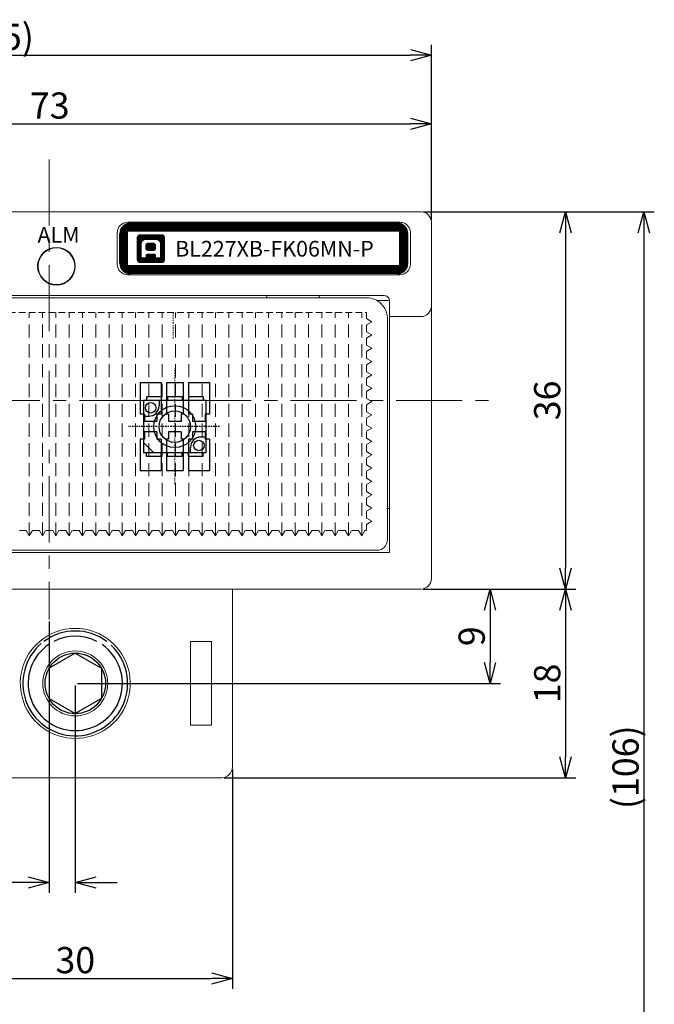
# Model space of a CAD drawing. Extents: x 1110 to 3321, y -4822 to -2041.
# Drawn here: x 1312 to 1373, y -2216 to -2122 of the extents above; entities that cross this region are included whole.
import ezdxf

# ---------------------------------------------------------------- set-up
doc = ezdxf.new("R2010")
doc.units = 0
doc.header["$LTSCALE"] = 0.126
doc.header["$MEASUREMENT"] = 0
doc.linetypes.add('CENTER', pattern=[2, 1.25, -0.25, 0.25, -0.25])
doc.linetypes.add('DASHED', pattern=[0.75, 0.5, -0.25])
doc.layers.get('0').update_dxf_attribs({"linetype": 'CONTINUOUS'})
doc.layers.get('Defpoints').update_dxf_attribs({"linetype": 'CONTINUOUS'})
for name, color, linetype, lineweight in [('3Dのコピー', 211, 'CONTINUOUS', 9), ('3寸法', 51, 'CONTINUOUS', 15), ('3寸法線', 91, 'CONTINUOUS', 15), ('4センター', 111, 'CENTER', 15), ('かくれ線', 6, 'DASHED', 15), ('中心線', 5, 'CENTER', 15), ('外形線', 3, 'CONTINUOUS', 25)]:
    doc.layers.add(name, color=color, linetype=linetype, lineweight=lineweight)
for name, color, linetype in [('LAYER01', 7, 'CONTINUOUS'), ('LAYER02', 7, 'CONTINUOUS'), ('レイヤー_1', 160, 'CONTINUOUS')]:
    doc.layers.add(name, color=color, linetype=linetype)
doc.dimstyles.get("Standard").update_dxf_attribs({"dimtxt": 2.5, "dimasz": 2, "dimexe": 1, "dimexo": 0.2, "dimgap": 0.5, "dimtad": 1, "dimdsep": 46, "dimtxsty": 'STANDARD', "dimblk": 'OPEN30', "dimcen": 0.09, "dimazin": 2, "dimtfac": 1, "dimtofl": 0, "dimtmove": 0, "dimatfit": 3, "dimldrblk": 'OPEN30', "dimfxl": 1, "dimtolj": 1, "dimtzin": 0, "dimarcsym": 0})
pattern_1 = [(45, (-4881.40521, 1852.363505), (-0.057452426, 0.057452426), [])]

# ---------------------------------------------------------------- blocks, each defined once
blk = doc.blocks.new('_Open30')
at = {"color": 0, "linetype": 'ByBlock', "lineweight": -2}
for p, q in [((-1, 0.268), (0, 0)), ((0, 0), (-1, -0.268)), ((0, 0), (-1, 0))]:
    blk.add_line(p, q, dxfattribs=at)
blk = doc.blocks.new('*D100')
at = {"layer": '3寸法', "color": 0, "lineweight": -2}
for p, q in [((1278.475, -2141.166), (1278.475, -2130.978)), ((1351.475, -2141.166), (1351.475, -2130.978)), ((1280.475, -2131.978), (1349.475, -2131.978))]:
    blk.add_line(p, q, dxfattribs=at)
at = {"layer": 'Defpoints', "color": 0}
for p in [(1351.475, -2131.978), (1278.475, -2141.366), (1351.475, -2141.366)]:
    blk.add_point(p, dxfattribs=at)
at = {"layer": '3寸法', "color": 0, "lineweight": -2, "xscale": 2, "yscale": 2, "zscale": 2, "rotation": 180}
blk.add_blockref('_Open30', (1278.475, -2131.978), dxfattribs=at)
at = {"layer": '3寸法', "color": 0, "lineweight": -2, "xscale": 2, "yscale": 2, "zscale": 2}
blk.add_blockref('_Open30', (1351.475, -2131.978), dxfattribs=at)
at = {"layer": '3寸法', "color": 0, "insert": (1315.036, -2130.228), "char_height": 2.5, "attachment_point": 5}
blk.add_mtext('\\A1;73', dxfattribs=at)
blk = doc.blocks.new('*D105')
at = {"layer": '3寸法', "color": 0, "lineweight": -2}
for p, q in [((1267.025, -2151.316), (1267.025, -2124.427)), ((1351.475, -2141.166), (1351.475, -2124.427)), ((1269.025, -2125.427), (1349.475, -2125.427))]:
    blk.add_line(p, q, dxfattribs=at)
at = {"layer": 'Defpoints', "color": 0}
for p in [(1351.475, -2125.427), (1351.475, -2141.366), (1267.025, -2151.516)]:
    blk.add_point(p, dxfattribs=at)
at = {"layer": '3寸法', "color": 0, "lineweight": -2, "xscale": 2, "yscale": 2, "zscale": 2, "rotation": 180}
blk.add_blockref('_Open30', (1267.025, -2125.427), dxfattribs=at)
at = {"layer": '3寸法', "color": 0, "lineweight": -2, "xscale": 2, "yscale": 2, "zscale": 2}
blk.add_blockref('_Open30', (1351.475, -2125.427), dxfattribs=at)
at = {"layer": '3寸法', "color": 0, "insert": (1309.057, -2123.677), "char_height": 2.5, "attachment_point": 5}
blk.add_mtext('\\A1;(84.5)', dxfattribs=at)
blk = doc.blocks.new('*D106')
at = {"layer": '3寸法', "color": 0, "lineweight": -2}
for p, q in [((1350.675, -2140.366), (1365.278, -2140.366)), ((1364.278, -2142.366), (1364.278, -2174.366)), ((1350.675, -2176.366), (1365.278, -2176.366))]:
    blk.add_line(p, q, dxfattribs=at)
at = {"layer": 'Defpoints', "color": 0}
for p in [(1350.475, -2140.366), (1350.475, -2176.366), (1364.278, -2176.366)]:
    blk.add_point(p, dxfattribs=at)
at = {"layer": '3寸法', "color": 0, "lineweight": -2, "xscale": 2, "yscale": 2, "zscale": 2}
for p, rotation in [((1364.278, -2140.366), 90), ((1364.278, -2176.366), 270)]:
    blk.add_blockref('_Open30', p, dxfattribs=dict(at, rotation=rotation))
at = {"layer": '3寸法', "color": 0, "insert": (1362.528, -2158.363), "char_height": 2.5, "attachment_point": 5, "rotation": 90}
blk.add_mtext('\\A1;36', dxfattribs=at)
blk = doc.blocks.new('*D107')
at = {"layer": '3寸法', "color": 0, "lineweight": -2}
for p, q in [((1350.675, -2140.366), (1372.76, -2140.366)), ((1371.76, -2142.366), (1371.76, -2244.366)), ((1274.925, -2246.366), (1372.76, -2246.366))]:
    blk.add_line(p, q, dxfattribs=at)
at = {"layer": 'Defpoints', "color": 0}
for p in [(1350.475, -2140.366), (1274.725, -2246.366), (1371.76, -2246.366)]:
    blk.add_point(p, dxfattribs=at)
at = {"layer": '3寸法', "color": 0, "lineweight": -2, "xscale": 2, "yscale": 2, "zscale": 2}
for p, rotation in [((1371.76, -2140.366), 90), ((1371.76, -2246.366), 270)]:
    blk.add_blockref('_Open30', p, dxfattribs=dict(at, rotation=rotation))
at = {"layer": '3寸法', "color": 0, "insert": (1370.01, -2193.366), "char_height": 2.5, "attachment_point": 5, "rotation": 90}
blk.add_mtext('\\A1;(106)', dxfattribs=at)
blk = doc.blocks.new('*D113')
at = {"layer": '3寸法', "color": 0, "lineweight": -2}
for p, q in [((1314.975, -2179.455), (1314.975, -2205.361)), ((1317.475, -2185.566), (1317.475, -2205.361)), ((1312.975, -2204.361), (1304.975, -2204.361)), ((1319.475, -2204.361), (1321.475, -2204.361))]:
    blk.add_line(p, q, dxfattribs=at)
at = {"layer": 'Defpoints', "color": 0}
for p in [(1314.975, -2179.255), (1317.475, -2185.366), (1314.975, -2204.361)]:
    blk.add_point(p, dxfattribs=at)
at = {"layer": '3寸法', "color": 0, "lineweight": -2, "xscale": 2, "yscale": 2, "zscale": 2}
blk.add_blockref('_Open30', (1314.975, -2204.361), dxfattribs=at)
at = {"layer": '3寸法', "color": 0, "lineweight": -2, "xscale": 2, "yscale": 2, "zscale": 2, "rotation": 180}
blk.add_blockref('_Open30', (1317.475, -2204.361), dxfattribs=at)
at = {"layer": '3寸法', "color": 0, "insert": (1307.975, -2202.611), "char_height": 2.5, "attachment_point": 5}
blk.add_mtext('\\A1;2.5', dxfattribs=at)
blk = doc.blocks.new('*D114')
at = {"layer": '3寸法', "color": 0, "lineweight": -2}
for p, q in [((1302.475, -2193.566), (1302.475, -2214.519)), ((1332.475, -2193.566), (1332.475, -2214.519)), ((1304.475, -2213.519), (1330.475, -2213.519))]:
    blk.add_line(p, q, dxfattribs=at)
at = {"layer": 'Defpoints', "color": 0}
for p in [(1302.475, -2193.366), (1332.475, -2193.366), (1332.475, -2213.519)]:
    blk.add_point(p, dxfattribs=at)
at = {"layer": '3寸法', "color": 0, "lineweight": -2, "xscale": 2, "yscale": 2, "zscale": 2, "rotation": 180}
blk.add_blockref('_Open30', (1302.475, -2213.519), dxfattribs=at)
at = {"layer": '3寸法', "color": 0, "lineweight": -2, "xscale": 2, "yscale": 2, "zscale": 2}
blk.add_blockref('_Open30', (1332.475, -2213.519), dxfattribs=at)
at = {"layer": '3寸法', "color": 0, "insert": (1317.475, -2211.769), "char_height": 2.5, "attachment_point": 5}
blk.add_mtext('\\A1;30', dxfattribs=at)
blk = doc.blocks.new('*D115')
at = {"layer": '3寸法', "color": 0, "lineweight": -2}
for p, q in [((1350.675, -2176.366), (1365.278, -2176.366)), ((1364.278, -2178.366), (1364.278, -2192.366)), ((1331.675, -2194.366), (1365.278, -2194.366))]:
    blk.add_line(p, q, dxfattribs=at)
at = {"layer": 'Defpoints', "color": 0}
for p in [(1350.475, -2176.366), (1331.475, -2194.366), (1364.278, -2194.366)]:
    blk.add_point(p, dxfattribs=at)
at = {"layer": '3寸法', "color": 0, "lineweight": -2, "xscale": 2, "yscale": 2, "zscale": 2}
for p, rotation in [((1364.278, -2176.366), 90), ((1364.278, -2194.366), 270)]:
    blk.add_blockref('_Open30', p, dxfattribs=dict(at, rotation=rotation))
at = {"layer": '3寸法', "color": 0, "insert": (1362.528, -2185.366), "char_height": 2.5, "attachment_point": 5, "rotation": 90}
blk.add_mtext('\\A1;18', dxfattribs=at)
blk = doc.blocks.new('*D116')
at = {"layer": '3寸法', "color": 0, "lineweight": -2}
for p, q in [((1350.675, -2176.366), (1358.072, -2176.366)), ((1357.072, -2178.366), (1357.072, -2183.366)), ((1317.675, -2185.366), (1358.072, -2185.366))]:
    blk.add_line(p, q, dxfattribs=at)
at = {"layer": 'Defpoints', "color": 0}
for p in [(1350.475, -2176.366), (1317.475, -2185.366), (1357.072, -2185.366)]:
    blk.add_point(p, dxfattribs=at)
at = {"layer": '3寸法', "color": 0, "lineweight": -2, "xscale": 2, "yscale": 2, "zscale": 2}
for p, rotation in [((1357.072, -2176.366), 90), ((1357.072, -2185.366), 270)]:
    blk.add_blockref('_Open30', p, dxfattribs=dict(at, rotation=rotation))
at = {"layer": '3寸法', "color": 0, "insert": (1355.322, -2180.866), "char_height": 2.5, "attachment_point": 5, "rotation": 90}
blk.add_mtext('\\A1;9', dxfattribs=at)

msp = doc.modelspace()

# ---------------------------------------------------------------- hatches: boundary and pattern name
at = {"layer": '外形線'}
h = msp.add_hatch(dxfattribs=at)
h.set_pattern_fill('ANSI31', color=256, scale=0.5, style=0)
h.set_pattern_definition([(45, (-215.55429, 221.30628), (-0.0441941738, 0.0441941738), [])])
edge = h.paths.add_edge_path()
edge.add_line((1321.7255, -2145.2658), (1321.7255, -2142.4658))
edge.add_arc((1322.7255, -2142.4658), 1, 90, 180)
edge.add_line((1348.2255, -2141.4658), (1322.7255, -2141.4658))
edge.add_arc((1348.2255, -2142.4658), 1, 0, 90)
edge.add_line((1349.2255, -2145.2658), (1349.2255, -2142.4658))
edge.add_arc((1348.2255, -2145.2658), 1, 270, 360)
edge.add_line((1348.2255, -2146.2658), (1322.7255, -2146.2658))
edge.add_arc((1322.7255, -2145.2658), 1, 180, 270)
edge = h.paths.add_edge_path()
edge.add_line((1322.4755, -2145.5158), (1322.4755, -2142.2158))
edge.add_line((1348.4755, -2142.2158), (1322.4755, -2142.2158))
edge.add_line((1348.4755, -2145.5158), (1348.4755, -2142.2158))
edge.add_line((1348.4755, -2145.5158), (1322.4755, -2145.5158))
at = {"layer": '外形線', "ltscale": 0.1}
h = msp.add_hatch(dxfattribs=at)
h.set_pattern_fill('ANSI31', color=256, scale=0.65)
h.set_pattern_definition(pattern_1)
edge = h.paths.add_edge_path()
edge.add_spline(control_points=[(1325.9948, -2144.9283), (1325.9948, -2144.9283), (1325.9948, -2142.8469), (1325.9948, -2142.8469)], knot_values=[6, 6, 6, 6, 7, 7, 7, 7], degree=3, periodic=0)
edge.add_spline(control_points=[(1325.9948, -2142.8469), (1325.9948, -2142.7032), (1325.8783, -2142.5867), (1325.7346, -2142.5867)], knot_values=[7, 7, 7, 7, 8, 8, 8, 8], degree=3, periodic=0)
edge.add_spline(control_points=[(1325.7346, -2142.5867), (1325.7346, -2142.5867), (1323.6531, -2142.5867), (1323.6531, -2142.5867)], knot_values=[0, 0, 0, 0, 1, 1, 1, 1], degree=3, periodic=0)
edge.add_spline(control_points=[(1323.6531, -2142.5867), (1323.5094, -2142.5867), (1323.3929, -2142.7032), (1323.3929, -2142.8469)], knot_values=[1, 1, 1, 1, 2, 2, 2, 2], degree=3, periodic=0)
edge.add_spline(control_points=[(1323.3929, -2142.8469), (1323.3929, -2142.8469), (1323.3929, -2144.9283), (1323.3929, -2144.9283)], knot_values=[2, 2, 2, 2, 3, 3, 3, 3], degree=3, periodic=0)
edge.add_spline(control_points=[(1323.3929, -2144.9283), (1323.3929, -2145.072), (1323.5094, -2145.1885), (1323.6531, -2145.1885)], knot_values=[3, 3, 3, 3, 4, 4, 4, 4], degree=3, periodic=0)
edge.add_spline(control_points=[(1323.6531, -2145.1885), (1323.6531, -2145.1885), (1325.7346, -2145.1885), (1325.7346, -2145.1885)], knot_values=[4, 4, 4, 4, 5, 5, 5, 5], degree=3, periodic=0)
edge.add_spline(control_points=[(1325.7346, -2145.1885), (1325.8783, -2145.1885), (1325.9948, -2145.072), (1325.9948, -2144.9283)], knot_values=[5, 5, 5, 5, 6, 6, 6, 6], degree=3, periodic=0)
edge = h.paths.add_edge_path(flags=16)
edge.add_spline(control_points=[(1323.773, -2144.8018), (1323.773, -2144.8018), (1323.773, -2143.6757), (1323.773, -2143.4511), (1323.773, -2143.1394), (1323.9258, -2142.9734), (1324.2396, -2142.9734)], knot_values=[7, 7, 7, 7, 8, 8, 8, 9, 9, 9, 9], degree=3, periodic=0)
edge.add_spline(control_points=[(1324.2396, -2142.9734), (1324.2396, -2142.9734), (1325.1481, -2142.9734), (1325.1481, -2142.9734)], knot_values=[9, 9, 9, 9, 10, 10, 10, 10], degree=3, periodic=0)
edge.add_spline(control_points=[(1325.1481, -2142.9734), (1325.4619, -2142.9734), (1325.6147, -2143.1394), (1325.6147, -2143.4511), (1325.6147, -2143.6757), (1325.6147, -2144.8018), (1325.6147, -2144.8018)], knot_values=[10, 10, 10, 10, 11, 11, 11, 12, 12, 12, 12], degree=3, periodic=0)
edge.add_spline(control_points=[(1325.6147, -2144.8018), (1325.6147, -2144.8018), (1325.1481, -2144.8018), (1325.1481, -2144.8018)], knot_values=[0, 0, 0, 0, 1, 1, 1, 1], degree=3, periodic=0)
edge.add_spline(control_points=[(1325.1481, -2144.8018), (1325.1481, -2144.8018), (1325.1481, -2144.5699), (1325.1481, -2144.54), (1325.1481, -2144.4888), (1325.1181, -2144.4391), (1325.0601, -2144.4391)], knot_values=[1, 1, 1, 1, 2, 2, 2, 3, 3, 3, 3], degree=3, periodic=0)
edge.add_spline(control_points=[(1325.0601, -2144.4391), (1325.0601, -2144.4391), (1324.3276, -2144.4391), (1324.3276, -2144.4391)], knot_values=[3, 3, 3, 3, 4, 4, 4, 4], degree=3, periodic=0)
edge.add_spline(control_points=[(1324.3276, -2144.4391), (1324.2696, -2144.4391), (1324.2396, -2144.4888), (1324.2396, -2144.54), (1324.2396, -2144.5699), (1324.2396, -2144.8018), (1324.2396, -2144.8018)], knot_values=[4, 4, 4, 4, 5, 5, 5, 6, 6, 6, 6], degree=3, periodic=0)
edge.add_spline(control_points=[(1324.2396, -2144.8018), (1324.2396, -2144.8018), (1323.773, -2144.8018), (1323.773, -2144.8018)], knot_values=[6, 6, 6, 6, 7, 7, 7, 7], degree=3, periodic=0)
edge = h.paths.add_edge_path(flags=0)
edge.add_spline(control_points=[(1324.392, -2144.0536), (1324.3178, -2144.0536), (1324.2571, -2143.9865), (1324.2571, -2143.9045)], knot_values=[2, 2, 2, 2, 3, 3, 3, 3], degree=3, periodic=0)
edge.add_spline(control_points=[(1324.2571, -2143.9045), (1324.2571, -2143.9045), (1324.2571, -2143.516), (1324.2571, -2143.516)], knot_values=[3, 3, 3, 3, 4, 4, 4, 4], degree=3, periodic=0)
edge.add_spline(control_points=[(1324.2571, -2143.516), (1324.2571, -2143.434), (1324.3178, -2143.367), (1324.392, -2143.367)], knot_values=[4, 4, 4, 4, 5, 5, 5, 5], degree=3, periodic=0)
edge.add_spline(control_points=[(1324.392, -2143.367), (1324.392, -2143.367), (1324.9732, -2143.367), (1324.9732, -2143.367)], knot_values=[5, 5, 5, 5, 6, 6, 6, 6], degree=3, periodic=0)
edge.add_spline(control_points=[(1324.9732, -2143.367), (1325.0474, -2143.367), (1325.1081, -2143.434), (1325.1081, -2143.516)], knot_values=[6, 6, 6, 6, 7, 7, 7, 7], degree=3, periodic=0)
edge.add_spline(control_points=[(1325.1081, -2143.516), (1325.1081, -2143.516), (1325.1081, -2143.9045), (1325.1081, -2143.9045)], knot_values=[7, 7, 7, 7, 8, 8, 8, 8], degree=3, periodic=0)
edge.add_spline(control_points=[(1325.1081, -2143.9045), (1325.1081, -2143.9865), (1325.0474, -2144.0536), (1324.9732, -2144.0536)], knot_values=[0, 0, 0, 0, 1, 1, 1, 1], degree=3, periodic=0)
edge.add_spline(control_points=[(1324.9732, -2144.0536), (1324.9732, -2144.0536), (1324.392, -2144.0536), (1324.392, -2144.0536)], knot_values=[1, 1, 1, 1, 2, 2, 2, 2], degree=3, periodic=0)
h = msp.add_hatch(dxfattribs=at)
h.set_pattern_fill('ANSI31', color=256, scale=0.65)
h.set_pattern_definition(pattern_1)
edge = h.paths.add_edge_path()
edge.add_spline(control_points=[(1325.1081, -2143.516), (1325.1081, -2143.516), (1325.1081, -2143.9045), (1325.1081, -2143.9045)], knot_values=[7, 7, 7, 7, 8, 8, 8, 8], degree=3, periodic=0)
edge.add_spline(control_points=[(1324.9732, -2143.367), (1325.0474, -2143.367), (1325.1081, -2143.434), (1325.1081, -2143.516)], knot_values=[6, 6, 6, 6, 7, 7, 7, 7], degree=3, periodic=0)
edge.add_spline(control_points=[(1324.392, -2143.367), (1324.392, -2143.367), (1324.9732, -2143.367), (1324.9732, -2143.367)], knot_values=[5, 5, 5, 5, 6, 6, 6, 6], degree=3, periodic=0)
edge.add_spline(control_points=[(1324.2571, -2143.516), (1324.2571, -2143.434), (1324.3178, -2143.367), (1324.392, -2143.367)], knot_values=[4, 4, 4, 4, 5, 5, 5, 5], degree=3, periodic=0)
edge.add_spline(control_points=[(1324.2571, -2143.9045), (1324.2571, -2143.9045), (1324.2571, -2143.516), (1324.2571, -2143.516)], knot_values=[3, 3, 3, 3, 4, 4, 4, 4], degree=3, periodic=0)
edge.add_spline(control_points=[(1324.392, -2144.0536), (1324.3178, -2144.0536), (1324.2571, -2143.9865), (1324.2571, -2143.9045)], knot_values=[2, 2, 2, 2, 3, 3, 3, 3], degree=3, periodic=0)
edge.add_spline(control_points=[(1324.9732, -2144.0536), (1324.9732, -2144.0536), (1324.392, -2144.0536), (1324.392, -2144.0536)], knot_values=[1, 1, 1, 1, 2, 2, 2, 2], degree=3, periodic=0)
edge.add_spline(control_points=[(1325.1081, -2143.9045), (1325.1081, -2143.9865), (1325.0474, -2144.0536), (1324.9732, -2144.0536)], knot_values=[0, 0, 0, 0, 1, 1, 1, 1], degree=3, periodic=0)

# ---------------------------------------------------------------- linework, layer by layer
at = {"linetype": 'Continuous', "ltscale": 50}
for p, q in [((1317.4755, -2182.479), (1314.9755, -2183.9224)), ((1317.4755, -2182.479), (1319.9755, -2183.9224)), ((1314.9755, -2183.9224), (1314.9755, -2186.8091)), ((1319.9755, -2183.9224), (1319.9755, -2186.8091)), ((1314.9755, -2186.8091), (1317.4755, -2188.2525)), ((1319.9755, -2186.8091), (1317.4755, -2188.2525))]:
    msp.add_line(p, q, dxfattribs=at)
msp.add_circle((1317.4755, -2185.3658), 2.8868, dxfattribs=at)
at = {"linetype": 'Continuous'}
for radius, start, end in [(5, 53.130104, 126.869896), (4.5, 62.733959, 117.266041)]:
    msp.add_arc((1317.4755, -2185.3658), radius, start, end, dxfattribs=at)
at = {"linetype": 'Continuous', "ltscale": 50}
for radius, start, end in [(5, 130.519842, 46.93545), (4.5, 123.869538, 55.313721)]:
    msp.add_arc((1317.4755, -2185.3658), radius, start, end, dxfattribs=at)
at = {"layer": '3Dのコピー', "linetype": 'Continuous', "lineweight": 15}
for p, q in [((1280.4755, -2140.3658), (1349.4755, -2140.3658)), ((1350.4755, -2140.3658), (1349.4755, -2140.3658)), ((1348.4755, -2141.3658), (1322.4755, -2141.3658)), ((1351.4755, -2141.3658), (1351.4755, -2149.3658)), ((1321.4755, -2142.3658), (1321.4755, -2145.3658)), ((1349.4755, -2145.3658), (1349.4755, -2142.3658)), ((1322.4755, -2146.3658), (1348.4755, -2146.3658)), ((1282.9755, -2148.3658), (1346.9755, -2148.3658)), ((1284.6755, -2148.5658), (1345.2755, -2148.5658)), ((1335.7755, -2148.5658), (1335.7755, -2148.3658)), ((1340.7755, -2148.3658), (1340.7755, -2148.5658)), ((1347.4697, -2148.8158), (1346.2406, -2148.8158)), ((1347.4755, -2150.3658), (1347.4755, -2148.8658)), ((1351.4755, -2149.3658), (1351.4755, -2152.3658)), ((1347.4755, -2150.3658), (1350.4755, -2150.3658)), ((1347.4755, -2152.3658), (1347.4755, -2150.3658)), ((1347.2755, -2150.5658), (1347.2755, -2168.6658)), ((1347.4755, -2172.8658), (1347.4755, -2152.3658)), ((1351.4755, -2152.3658), (1351.4755, -2175.3658)), ((1347.2755, -2168.6658), (1347.2755, -2171.6658)), ((1347.2755, -2168.6658), (1347.4755, -2168.6658)), ((1282.4755, -2172.8658), (1347.4755, -2172.8658)), ((1346.2755, -2172.6658), (1283.6755, -2172.6658)), ((1350.4755, -2176.3658), (1279.4755, -2176.3658))]:
    msp.add_line(p, q, dxfattribs=at)
at = {"layer": '3Dのコピー', "linetype": 'Continuous', "lineweight": 15, "ltscale": 100}
msp.add_line((1332.4755, -2176.3658), (1332.4755, -2181.3658), dxfattribs=at)
at = {"layer": '3Dのコピー', "linetype": 'Continuous', "ltscale": 100}
for p, q in [((1328.4755, -2189.3658), (1328.4755, -2181.3658)), ((1328.4755, -2181.3658), (1330.4755, -2181.3658)), ((1330.4755, -2181.3658), (1330.4755, -2189.3658)), ((1332.4755, -2193.3658), (1332.4755, -2181.3658)), ((1328.4755, -2189.3658), (1330.4755, -2189.3658)), ((1303.4755, -2194.3658), (1331.4755, -2194.3658))]:
    msp.add_line(p, q, dxfattribs=at)
at = {"layer": '3Dのコピー', "linetype": 'Continuous', "lineweight": 15}
for radius in [1.8, 1.8, 1.75]:
    msp.add_circle((1315.6755, -2145.5658), radius, dxfattribs=at)
at = {"layer": '3Dのコピー', "linetype": 'Continuous', "ltscale": 100}
msp.add_circle((1317.4755, -2185.3658), 3.1, dxfattribs=at)
at = {"layer": '3Dのコピー', "linetype": 'Continuous', "lineweight": 15}
for centre, radius, start, end in [((1350.4755, -2141.3658), 1, 0, 90), ((1322.4755, -2142.3658), 1, 90, 180), ((1322.4755, -2145.3658), 1, 180, 270), ((1348.4755, -2145.3658), 1, 270, 0), ((1350.4755, -2149.3658), 1, 270, 0), ((1346.2755, -2171.6658), 1, 270, 0), ((1350.4755, -2175.3658), 1, 270, 0), ((1317.4755, -2185.3658), 5.25, 90, 130.367594), ((1317.4755, -2185.3658), 5.25, 49.632406, 90)]:
    msp.add_arc(centre, radius, start, end, dxfattribs=at)
at = {"layer": '3Dのコピー', "linetype": 'Continuous', "ltscale": 100}
for centre, radius, start, end in [((1317.4755, -2185.3658), 5.25, 130.367592, 49.632408), ((1331.4755, -2193.3658), 1, 270, 0)]:
    msp.add_arc(centre, radius, start, end, dxfattribs=at)
at = {"layer": '3Dのコピー', "linetype": 'Continuous', "lineweight": 15}
for points, knots in [([(1348.4755, -2141.3658), (1348.5868, -2141.3765), (1348.8095, -2141.3981), (1349.0228, -2141.5197), (1349.1182, -2141.5998), (1349.1296, -2141.6094)], [0, 0, 0, 0, 0.4679391, 0.9363778, 1, 1, 1, 1]), ([(1349.1296, -2141.6094), (1349.2053, -2141.6888), (1349.3564, -2141.8475), (1349.4606, -2142.1236), (1349.4714, -2142.2992), (1349.4755, -2142.3658)], [0, 0, 0, 0, 0.3833808, 0.7663482, 1, 1, 1, 1]), ([(1346.6897, -2149.1515), (1346.5402, -2149.0268), (1346.1837, -2148.7294), (1345.6883, -2148.5891), (1345.3655, -2148.5659), (1345.2779, -2148.5658), (1345.2755, -2148.5658)], [0, 0, 0, 0, 0.34497413, 0.82285972, 0.99507442, 1, 1, 1, 1]), ([(1346.9755, -2148.3658), (1347.0317, -2148.3713), (1347.144, -2148.3823), (1347.2937, -2148.4684), (1347.4061, -2148.5943), (1347.4666, -2148.735), (1347.4729, -2148.8273), (1347.4755, -2148.8658)], [0, 0, 0, 0, 0.2132121, 0.4264333, 0.639055, 0.8494041, 1, 1, 1, 1]), ([(1347.2755, -2150.5658), (1347.2755, -2150.5633), (1347.2754, -2150.4758), (1347.2522, -2150.1529), (1347.1119, -2149.6576), (1346.8144, -2149.301), (1346.6897, -2149.1515)], [0, 0, 0, 0, 0.0049256, 0.1771391, 0.6550256, 1, 1, 1, 1])]:
    msp.add_open_spline(points, degree=3, knots=knots, dxfattribs=at)
at = {"layer": '4センター', "ltscale": 40}
for p, q in [((1314.9755, -2135.3658), (1314.9755, -2179.2548)), ((1267.4755, -2158.3658), (1357.4755, -2158.3658))]:
    msp.add_line(p, q, dxfattribs=at)
at = {"layer": '4センター'}
msp.add_line((1326.9755, -2166.3658), (1326.9755, -2155.3658), dxfattribs=at)
at = {"layer": 'LAYER01', "color": 4}
for p, q in [((1323.6755, -2156.6658), (1323.6755, -2159.6658)), ((1323.6755, -2156.6658), (1325.6755, -2156.6658)), ((1325.6755, -2156.6658), (1325.6755, -2159.6658)), ((1326.1755, -2156.6658), (1326.1755, -2159.6658)), ((1326.1755, -2156.6658), (1327.7755, -2156.6658)), ((1327.7755, -2156.6658), (1327.7755, -2159.6658)), ((1328.2755, -2156.6658), (1328.2755, -2159.6658)), ((1328.2755, -2156.6658), (1330.2755, -2156.6658)), ((1330.2755, -2156.6658), (1330.2755, -2159.6658)), ((1324.0755, -2159.6658), (1323.6755, -2159.6658)), ((1324.0755, -2159.6658), (1324.0755, -2160.3658)), ((1325.2755, -2159.6658), (1325.2755, -2160.3658)), ((1325.6755, -2159.6658), (1325.2755, -2159.6658)), ((1326.3755, -2159.6658), (1326.1755, -2159.6658)), ((1326.3755, -2159.6658), (1326.3755, -2160.3658)), ((1327.5755, -2159.6658), (1327.5755, -2160.3658)), ((1327.7755, -2159.6658), (1327.5755, -2159.6658)), ((1328.6755, -2159.6658), (1328.2755, -2159.6658)), ((1328.6755, -2159.6658), (1328.6755, -2160.3658)), ((1329.8755, -2159.6658), (1329.8755, -2160.3658)), ((1330.2755, -2159.6658), (1329.8755, -2159.6658)), ((1325.2755, -2160.3658), (1324.0755, -2160.3658)), ((1327.5755, -2160.3658), (1326.3755, -2160.3658)), ((1329.8755, -2160.3658), (1328.6755, -2160.3658)), ((1325.2755, -2161.3658), (1324.0755, -2161.3658)), ((1324.0755, -2161.3658), (1324.0755, -2162.0658)), ((1325.2755, -2161.3658), (1325.2755, -2162.0658)), ((1326.3755, -2161.3658), (1326.3755, -2162.0658)), ((1327.5755, -2161.3658), (1326.3755, -2161.3658)), ((1327.5755, -2161.3658), (1327.5755, -2162.0658)), ((1329.8755, -2161.3658), (1328.6755, -2161.3658)), ((1328.6755, -2161.3658), (1328.6755, -2162.0658)), ((1329.8755, -2161.3658), (1329.8755, -2162.0658)), ((1324.0755, -2162.0658), (1323.6755, -2162.0658)), ((1323.6755, -2162.0658), (1323.6755, -2165.0658)), ((1325.6755, -2162.0658), (1325.2755, -2162.0658)), ((1325.6755, -2162.0658), (1325.6755, -2165.0658)), ((1326.3755, -2162.0658), (1326.1755, -2162.0658)), ((1326.1755, -2162.0658), (1326.1755, -2165.0658)), ((1327.7755, -2162.0658), (1327.5755, -2162.0658)), ((1327.7755, -2162.0658), (1327.7755, -2165.0658)), ((1328.6755, -2162.0658), (1328.2755, -2162.0658)), ((1328.2755, -2162.0658), (1328.2755, -2165.0658)), ((1330.2755, -2162.0658), (1329.8755, -2162.0658)), ((1330.2755, -2162.0658), (1330.2755, -2165.0658)), ((1323.6755, -2165.0658), (1325.6755, -2165.0658)), ((1326.1755, -2165.0658), (1327.7755, -2165.0658)), ((1328.2755, -2165.0658), (1330.2755, -2165.0658))]:
    msp.add_line(p, q, dxfattribs=at)
at = {"layer": 'LAYER01'}
for p, q in [((1329.9755, -2158.3658), (1323.9755, -2158.3658)), ((1323.9755, -2158.3658), (1323.9755, -2163.3658)), ((1325.6755, -2158.0158), (1324.2755, -2158.0158)), ((1324.2755, -2158.0158), (1324.2755, -2158.3658)), ((1325.4755, -2158.3658), (1325.4755, -2158.8658)), ((1325.6755, -2158.0158), (1325.6755, -2158.3658)), ((1326.2755, -2158.0158), (1326.2755, -2158.3658)), ((1327.6755, -2158.0158), (1326.2755, -2158.0158)), ((1327.6755, -2158.0158), (1327.6755, -2158.3658)), ((1329.6755, -2158.0158), (1328.2755, -2158.0158)), ((1328.2755, -2158.0158), (1328.2755, -2158.3658)), ((1329.6755, -2158.0158), (1329.6755, -2158.3658)), ((1329.9755, -2163.3658), (1329.9755, -2158.3658)), ((1323.9755, -2159.8658), (1324.4755, -2159.8658)), ((1324.9755, -2163.3658), (1323.9755, -2162.3658)), ((1329.9755, -2161.8658), (1329.4755, -2161.8658)), ((1329.9755, -2163.3658), (1323.9755, -2163.3658)), ((1324.2755, -2163.7158), (1324.2755, -2163.3658)), ((1325.6755, -2163.7158), (1325.6755, -2163.3658)), ((1326.2755, -2163.7158), (1326.2755, -2163.3658)), ((1327.6755, -2163.7158), (1327.6755, -2163.3658)), ((1328.2755, -2163.7158), (1328.2755, -2163.3658)), ((1328.4755, -2163.3658), (1328.4755, -2162.8658)), ((1329.6755, -2163.7158), (1329.6755, -2163.3658)), ((1325.6755, -2163.7158), (1324.2755, -2163.7158)), ((1327.6755, -2163.7158), (1326.2755, -2163.7158)), ((1329.6755, -2163.7158), (1328.2755, -2163.7158))]:
    msp.add_line(p, q, dxfattribs=at)
for centre, radius in [((1324.6755, -2159.0658), 0.5), ((1326.9755, -2160.8658), 2), ((1326.9755, -2160.8658), 1.5), ((1329.2755, -2162.6658), 0.5)]:
    msp.add_circle(centre, radius, dxfattribs=at)
for centre, start, end in [((1324.4755, -2158.8658), 270, 0), ((1329.4755, -2162.8658), 90, 180)]:
    msp.add_arc(centre, 1, start, end, dxfattribs=at)
at = {"layer": 'LAYER02', "color": 5, "linetype": 'CENTER'}
msp.add_line((1331.2541, -2160.8658), (1322.5164, -2160.8658), dxfattribs=at)
at = {"layer": 'かくれ線', "ltscale": 10}
for p, q in [((1284.6816, -2149.9762), (1345.2816, -2149.9762)), ((1345.2816, -2150.5512), (1345.2816, -2149.9762)), ((1345.7816, -2150.8512), (1345.2816, -2150.5512)), ((1345.7816, -2150.8512), (1345.2816, -2151.1512)), ((1345.2816, -2151.8212), (1345.2816, -2151.1512)), ((1345.7816, -2152.1212), (1345.2816, -2151.8212)), ((1345.7816, -2152.1212), (1345.2816, -2152.4212)), ((1345.2816, -2153.0912), (1345.2816, -2152.4212)), ((1345.7816, -2153.3912), (1345.2816, -2153.0912)), ((1345.7816, -2153.3912), (1345.2816, -2153.6912)), ((1345.2816, -2154.3612), (1345.2816, -2153.6912)), ((1345.7816, -2154.6612), (1345.2816, -2154.3612)), ((1345.7816, -2154.6612), (1345.2816, -2154.9612)), ((1345.2816, -2155.6312), (1345.2816, -2154.9612)), ((1345.7816, -2155.9312), (1345.2816, -2155.6312)), ((1345.7816, -2155.9312), (1345.2816, -2156.2312)), ((1345.2816, -2156.9012), (1345.2816, -2156.2312)), ((1345.7816, -2157.2012), (1345.2816, -2156.9012)), ((1345.7816, -2157.2012), (1345.2816, -2157.5012)), ((1345.2816, -2158.1712), (1345.2816, -2157.5012)), ((1345.7816, -2158.4712), (1345.2816, -2158.1712)), ((1345.7816, -2158.4712), (1345.2816, -2158.7712)), ((1345.2816, -2159.4412), (1345.2816, -2158.7712)), ((1345.7816, -2159.7412), (1345.2816, -2159.4412)), ((1345.7816, -2159.7412), (1345.2816, -2160.0412)), ((1345.2816, -2160.7112), (1345.2816, -2160.0412)), ((1345.7816, -2161.0112), (1345.2816, -2160.7112)), ((1345.7816, -2161.0112), (1345.2816, -2161.3112)), ((1345.2816, -2161.9812), (1345.2816, -2161.3112)), ((1345.7816, -2162.2812), (1345.2816, -2161.9812)), ((1345.7816, -2162.2812), (1345.2816, -2162.5812)), ((1345.2816, -2163.2512), (1345.2816, -2162.5812)), ((1345.7816, -2163.5512), (1345.2816, -2163.2512)), ((1345.7816, -2163.5512), (1345.2816, -2163.8512)), ((1345.2816, -2164.5212), (1345.2816, -2163.8512)), ((1345.7816, -2164.8212), (1345.2816, -2164.5212)), ((1345.7816, -2164.8212), (1345.2816, -2165.1212)), ((1345.2816, -2165.7912), (1345.2816, -2165.1212)), ((1345.7816, -2166.0912), (1345.2816, -2165.7912)), ((1345.7816, -2166.0912), (1345.2816, -2166.3912)), ((1345.2816, -2167.0612), (1345.2816, -2166.3912)), ((1345.7816, -2167.3612), (1345.2816, -2167.0612)), ((1345.7816, -2167.3612), (1345.2816, -2167.6612)), ((1345.2816, -2168.3312), (1345.2816, -2167.6612)), ((1345.7816, -2168.6312), (1345.2816, -2168.3312)), ((1345.7816, -2168.6312), (1345.2816, -2168.9312)), ((1345.2816, -2169.6012), (1345.2816, -2168.9312)), ((1345.7816, -2169.9012), (1345.2816, -2169.6012)), ((1345.7816, -2169.9012), (1345.2816, -2170.2012)), ((1312.7766, -2170.7762), (1312.1066, -2170.7762)), ((1313.0766, -2171.2762), (1312.7766, -2170.7762)), ((1313.0766, -2171.2762), (1313.3766, -2170.7762)), ((1314.0466, -2170.7762), (1313.3766, -2170.7762)), ((1314.3466, -2171.2762), (1314.0466, -2170.7762)), ((1314.3466, -2171.2762), (1314.6466, -2170.7762)), ((1315.3166, -2170.7762), (1314.6466, -2170.7762)), ((1315.6166, -2171.2762), (1315.3166, -2170.7762)), ((1315.6166, -2171.2762), (1315.9166, -2170.7762)), ((1316.5866, -2170.7762), (1315.9166, -2170.7762)), ((1316.8866, -2171.2762), (1316.5866, -2170.7762)), ((1316.8866, -2171.2762), (1317.1866, -2170.7762)), ((1317.8566, -2170.7762), (1317.1866, -2170.7762)), ((1318.1566, -2171.2762), (1317.8566, -2170.7762)), ((1318.1566, -2171.2762), (1318.4566, -2170.7762)), ((1319.1266, -2170.7762), (1318.4566, -2170.7762)), ((1319.4266, -2171.2762), (1319.1266, -2170.7762)), ((1319.4266, -2171.2762), (1319.7266, -2170.7762)), ((1320.3966, -2170.7762), (1319.7266, -2170.7762)), ((1320.6966, -2171.2762), (1320.3966, -2170.7762)), ((1320.6966, -2171.2762), (1320.9966, -2170.7762)), ((1321.6666, -2170.7762), (1320.9966, -2170.7762)), ((1321.9666, -2171.2762), (1321.6666, -2170.7762)), ((1321.9666, -2171.2762), (1322.2666, -2170.7762)), ((1322.9366, -2170.7762), (1322.2666, -2170.7762)), ((1323.2366, -2171.2762), (1322.9366, -2170.7762)), ((1323.2366, -2171.2762), (1323.5366, -2170.7762)), ((1324.2066, -2170.7762), (1323.5366, -2170.7762)), ((1324.5066, -2171.2762), (1324.2066, -2170.7762)), ((1324.5066, -2171.2762), (1324.8066, -2170.7762)), ((1325.4766, -2170.7762), (1324.8066, -2170.7762)), ((1325.7766, -2171.2762), (1325.4766, -2170.7762)), ((1325.7766, -2171.2762), (1326.0766, -2170.7762)), ((1326.7466, -2170.7762), (1326.0766, -2170.7762)), ((1327.0466, -2171.2762), (1326.7466, -2170.7762)), ((1327.0466, -2171.2762), (1327.3466, -2170.7762)), ((1328.0166, -2170.7762), (1327.3466, -2170.7762)), ((1328.3166, -2171.2762), (1328.0166, -2170.7762)), ((1328.3166, -2171.2762), (1328.6166, -2170.7762)), ((1329.2866, -2170.7762), (1328.6166, -2170.7762)), ((1329.5866, -2171.2762), (1329.2866, -2170.7762)), ((1329.5866, -2171.2762), (1329.8866, -2170.7762)), ((1330.5566, -2170.7762), (1329.8866, -2170.7762)), ((1330.8566, -2171.2762), (1330.5566, -2170.7762)), ((1330.8566, -2171.2762), (1331.1566, -2170.7762)), ((1331.8266, -2170.7762), (1331.1566, -2170.7762)), ((1332.1266, -2171.2762), (1331.8266, -2170.7762)), ((1332.1266, -2171.2762), (1332.4266, -2170.7762)), ((1333.0966, -2170.7762), (1332.4266, -2170.7762)), ((1333.3966, -2171.2762), (1333.0966, -2170.7762)), ((1333.3966, -2171.2762), (1333.6966, -2170.7762)), ((1334.3666, -2170.7762), (1333.6966, -2170.7762)), ((1334.6666, -2171.2762), (1334.3666, -2170.7762)), ((1334.6666, -2171.2762), (1334.9666, -2170.7762)), ((1335.6366, -2170.7762), (1334.9666, -2170.7762)), ((1335.9366, -2171.2762), (1335.6366, -2170.7762)), ((1335.9366, -2171.2762), (1336.2366, -2170.7762)), ((1336.9066, -2170.7762), (1336.2366, -2170.7762)), ((1337.2066, -2171.2762), (1336.9066, -2170.7762)), ((1337.2066, -2171.2762), (1337.5066, -2170.7762)), ((1338.1766, -2170.7762), (1337.5066, -2170.7762)), ((1338.4766, -2171.2762), (1338.1766, -2170.7762)), ((1338.4766, -2171.2762), (1338.7766, -2170.7762)), ((1339.4466, -2170.7762), (1338.7766, -2170.7762)), ((1339.7466, -2171.2762), (1339.4466, -2170.7762)), ((1339.7466, -2171.2762), (1340.0466, -2170.7762)), ((1340.7166, -2170.7762), (1340.0466, -2170.7762)), ((1341.0166, -2171.2762), (1340.7166, -2170.7762)), ((1341.0166, -2171.2762), (1341.3166, -2170.7762)), ((1341.9866, -2170.7762), (1341.3166, -2170.7762)), ((1342.2866, -2171.2762), (1341.9866, -2170.7762)), ((1342.2866, -2171.2762), (1342.5866, -2170.7762)), ((1343.2566, -2170.7762), (1342.5866, -2170.7762)), ((1343.5566, -2171.2762), (1343.2566, -2170.7762)), ((1343.5566, -2171.2762), (1343.8566, -2170.7762)), ((1344.5266, -2170.7762), (1343.8566, -2170.7762)), ((1344.8266, -2171.2762), (1344.5266, -2170.7762)), ((1344.8266, -2171.2762), (1345.1266, -2170.7762)), ((1345.1266, -2170.7762), (1345.2816, -2170.7762)), ((1345.2816, -2170.7762), (1345.2816, -2170.2012))]:
    msp.add_line(p, q, dxfattribs=at)
at = {"layer": 'かくれ線', "ltscale": 20}
for p, q in [((1313.0766, -2171.2762), (1313.0766, -2149.9762)), ((1314.3466, -2171.2762), (1314.3466, -2149.9762)), ((1315.6166, -2171.2762), (1315.6166, -2149.9762)), ((1316.8866, -2171.2762), (1316.8866, -2149.9762)), ((1318.1566, -2171.2762), (1318.1566, -2149.9762)), ((1319.4266, -2171.2762), (1319.4266, -2149.9762)), ((1320.6966, -2171.2762), (1320.6966, -2149.9762)), ((1321.9666, -2171.2762), (1321.9666, -2149.9762)), ((1323.2366, -2171.2762), (1323.2366, -2149.9762)), ((1324.5066, -2171.2762), (1324.5066, -2149.9762)), ((1325.7766, -2171.2762), (1325.7766, -2149.9762)), ((1327.0466, -2171.2762), (1327.0466, -2149.9762)), ((1328.3166, -2171.2762), (1328.3166, -2149.9762)), ((1329.5866, -2171.2762), (1329.5866, -2149.9762)), ((1330.8566, -2171.2762), (1330.8566, -2149.9762)), ((1332.1266, -2171.2762), (1332.1266, -2149.9762)), ((1333.3966, -2171.2762), (1333.3966, -2149.9762)), ((1334.6666, -2171.2762), (1334.6666, -2149.9762)), ((1335.9366, -2171.2762), (1335.9366, -2149.9762)), ((1337.2066, -2171.2762), (1337.2066, -2149.9762)), ((1338.4766, -2171.2762), (1338.4766, -2149.9762)), ((1339.7466, -2171.2762), (1339.7466, -2149.9762)), ((1341.0166, -2171.2762), (1341.0166, -2149.9762)), ((1342.2866, -2171.2762), (1342.2866, -2149.9762)), ((1343.5566, -2171.2762), (1343.5566, -2149.9762)), ((1344.8266, -2171.2762), (1344.8266, -2149.9762))]:
    msp.add_line(p, q, dxfattribs=at)
at = {"layer": 'レイヤー_1', "color": 5}
for points in [[(1323.6531, -2142.5867), (1323.5094, -2142.5867), (1323.3929, -2142.7032), (1323.3929, -2142.8469)], [(1323.3929, -2142.8469), (1323.3929, -2142.8469), (1323.3929, -2144.9283), (1323.3929, -2144.9283)], [(1325.7346, -2142.5867), (1325.7346, -2142.5867), (1323.6531, -2142.5867), (1323.6531, -2142.5867)], [(1325.9948, -2142.8469), (1325.9948, -2142.7032), (1325.8783, -2142.5867), (1325.7346, -2142.5867)], [(1325.9948, -2144.9283), (1325.9948, -2144.9283), (1325.9948, -2142.8469), (1325.9948, -2142.8469)], [(1324.2396, -2142.9734), (1324.2396, -2142.9734), (1325.1481, -2142.9734), (1325.1481, -2142.9734)], [(1324.2571, -2143.516), (1324.2571, -2143.434), (1324.3178, -2143.367), (1324.392, -2143.367)], [(1324.2571, -2143.9045), (1324.2571, -2143.9045), (1324.2571, -2143.516), (1324.2571, -2143.516)], [(1324.392, -2143.367), (1324.392, -2143.367), (1324.9732, -2143.367), (1324.9732, -2143.367)], [(1324.9732, -2143.367), (1325.0474, -2143.367), (1325.1081, -2143.434), (1325.1081, -2143.516)], [(1325.1081, -2143.516), (1325.1081, -2143.516), (1325.1081, -2143.9045), (1325.1081, -2143.9045)], [(1324.2396, -2144.8018), (1324.2396, -2144.8018), (1323.773, -2144.8018), (1323.773, -2144.8018)], [(1324.392, -2144.0536), (1324.3178, -2144.0536), (1324.2571, -2143.9865), (1324.2571, -2143.9045)], [(1325.0601, -2144.4391), (1325.0601, -2144.4391), (1324.3276, -2144.4391), (1324.3276, -2144.4391)], [(1324.9732, -2144.0536), (1324.9732, -2144.0536), (1324.392, -2144.0536), (1324.392, -2144.0536)], [(1325.1081, -2143.9045), (1325.1081, -2143.9865), (1325.0474, -2144.0536), (1324.9732, -2144.0536)], [(1325.6147, -2144.8018), (1325.6147, -2144.8018), (1325.1481, -2144.8018), (1325.1481, -2144.8018)], [(1323.3929, -2144.9283), (1323.3929, -2145.072), (1323.5094, -2145.1885), (1323.6531, -2145.1885)], [(1323.6531, -2145.1885), (1323.6531, -2145.1885), (1325.7346, -2145.1885), (1325.7346, -2145.1885)], [(1325.7346, -2145.1885), (1325.8783, -2145.1885), (1325.9948, -2145.072), (1325.9948, -2144.9283)]]:
    msp.add_open_spline(points, degree=3, dxfattribs=at)
for points, knots in [([(1323.773, -2144.8018), (1323.773, -2144.8018), (1323.773, -2143.6757), (1323.773, -2143.4511), (1323.773, -2143.1394), (1323.9258, -2142.9734), (1324.2396, -2142.9734)], [7, 7, 7, 7, 8, 8, 8, 9, 9, 9, 9]), ([(1325.1481, -2142.9734), (1325.4619, -2142.9734), (1325.6147, -2143.1394), (1325.6147, -2143.4511), (1325.6147, -2143.6757), (1325.6147, -2144.8018), (1325.6147, -2144.8018)], [10, 10, 10, 10, 11, 11, 11, 12, 12, 12, 12]), ([(1324.3276, -2144.4391), (1324.2696, -2144.4391), (1324.2396, -2144.4888), (1324.2396, -2144.54), (1324.2396, -2144.5699), (1324.2396, -2144.8018), (1324.2396, -2144.8018)], [4, 4, 4, 4, 5, 5, 5, 6, 6, 6, 6]), ([(1325.1481, -2144.8018), (1325.1481, -2144.8018), (1325.1481, -2144.5699), (1325.1481, -2144.54), (1325.1481, -2144.4888), (1325.1181, -2144.4391), (1325.0601, -2144.4391)], [1, 1, 1, 1, 2, 2, 2, 3, 3, 3, 3])]:
    msp.add_open_spline(points, degree=3, knots=knots, dxfattribs=at)
at = {"layer": '中心線'}
msp.add_line((1326.8255, -2152.4426), (1326.8255, -2149.9821), dxfattribs=at)
at = {"layer": '外形線'}
for p, q in [((1348.2255, -2141.4658), (1322.7255, -2141.4658)), ((1321.7255, -2145.2658), (1321.7255, -2142.4658)), ((1348.4755, -2142.2158), (1322.4755, -2142.2158)), ((1322.4755, -2145.5158), (1322.4755, -2142.2158)), ((1348.4755, -2145.5158), (1348.4755, -2142.2158)), ((1349.2255, -2145.2658), (1349.2255, -2142.4658)), ((1348.4755, -2145.5158), (1322.4755, -2145.5158)), ((1348.2255, -2146.2658), (1322.7255, -2146.2658))]:
    msp.add_line(p, q, dxfattribs=at)
for centre, start, end in [((1322.7255, -2142.4658), 90, 180), ((1348.2255, -2142.4658), 0, 90), ((1322.7255, -2145.2658), 180, 270), ((1348.2255, -2145.2658), 270, 0)]:
    msp.add_arc(centre, 1, start, end, dxfattribs=at)

# ---------------------------------------------------------------- texts
at = {"layer": '3Dのコピー', "insert": (1315.8791, -2142.5658), "char_height": 1.5, "width": 4.61036, "attachment_point": 5}
msp.add_mtext('{\\fMS UI Gothic|b0|i0|c128|p17;ALM}', dxfattribs=at)
at = {"layer": '3寸法線', "insert": (1327.0152, -2143.1409), "char_height": 1.5, "width": 20.2729, "attachment_point": 1}
msp.add_mtext('{\\fMS UI Gothic|b0|i0|c128|p17;BL227\\fMS UI Gothic|b0|i0|c0|p17;XB-\\fMS UI Gothic|b0|i0|c128|p17;FK06MN-P}', dxfattribs=at)

# ---------------------------------------------------------------- dimensions: what is measured, and where the dimension line sits
at = {"layer": '3寸法'}
dim = msp.add_linear_dim(base=(1351.4755, -2125.4272), p1=(1267.0255, -2151.5158), p2=(1351.4755, -2141.3658), text='(84.5)', dimstyle='Standard', override={"dimdec": 3}, dxfattribs=at)
dim.commit()
dim.dimension.update_dxf_attribs({"geometry": '*D105', "text_midpoint": (1309.0566, -2125.4272), "dimtype": 160})
dim = msp.add_linear_dim(base=(1351.4755, -2131.9777), p1=(1278.4755, -2141.3658), p2=(1351.4755, -2141.3658), dimstyle='Standard', dxfattribs=at)
dim.commit()
dim.dimension.update_dxf_attribs({"geometry": '*D100', "text_midpoint": (1315.036, -2131.9777), "dimtype": 160})
dim = msp.add_linear_dim(base=(1371.7598, -2246.3658), p1=(1350.4755, -2140.3658), p2=(1274.7255, -2246.3658), angle=90, text='(<>)', dimstyle='Standard', dxfattribs=at)
dim.commit()
dim.dimension.update_dxf_attribs({"geometry": '*D107', "text_midpoint": (1370.0098, -2193.3658)})
dim = msp.add_linear_dim(base=(1364.2784, -2176.3658), p1=(1350.4755, -2140.3658), p2=(1350.4755, -2176.3658), angle=90, dimstyle='Standard', dxfattribs=at)
dim.commit()
dim.dimension.update_dxf_attribs({"geometry": '*D106', "text_midpoint": (1364.2784, -2158.3633), "dimtype": 160})
for base, p2, picture, middle in [((1357.0718, -2185.3658), (1317.4755, -2185.3658), '*D116', (1355.3218, -2180.8658)), ((1364.2784, -2194.3658), (1331.4755, -2194.3658), '*D115', (1362.5284, -2185.3658))]:
    dim = msp.add_linear_dim(base=base, p1=(1350.4755, -2176.3658), p2=p2, angle=90, dimstyle='Standard', dxfattribs=at)
    dim.commit()
    dim.dimension.update_dxf_attribs({"geometry": picture, "text_midpoint": middle})
for base, p1, p2, picture, middle in [((1314.9755, -2204.3607), (1317.4755, -2185.3658), (1314.9755, -2179.2548), '*D113', (1307.9755, -2202.6107)), ((1332.4755, -2213.5187), (1302.4755, -2193.3658), (1332.4755, -2193.3658), '*D114', (1317.4755, -2211.7687))]:
    dim = msp.add_linear_dim(base=base, p1=p1, p2=p2, dimstyle='Standard', dxfattribs=at)
    dim.commit()
    dim.dimension.update_dxf_attribs({"geometry": picture, "text_midpoint": middle})

doc.saveas('drawing.dxf')
